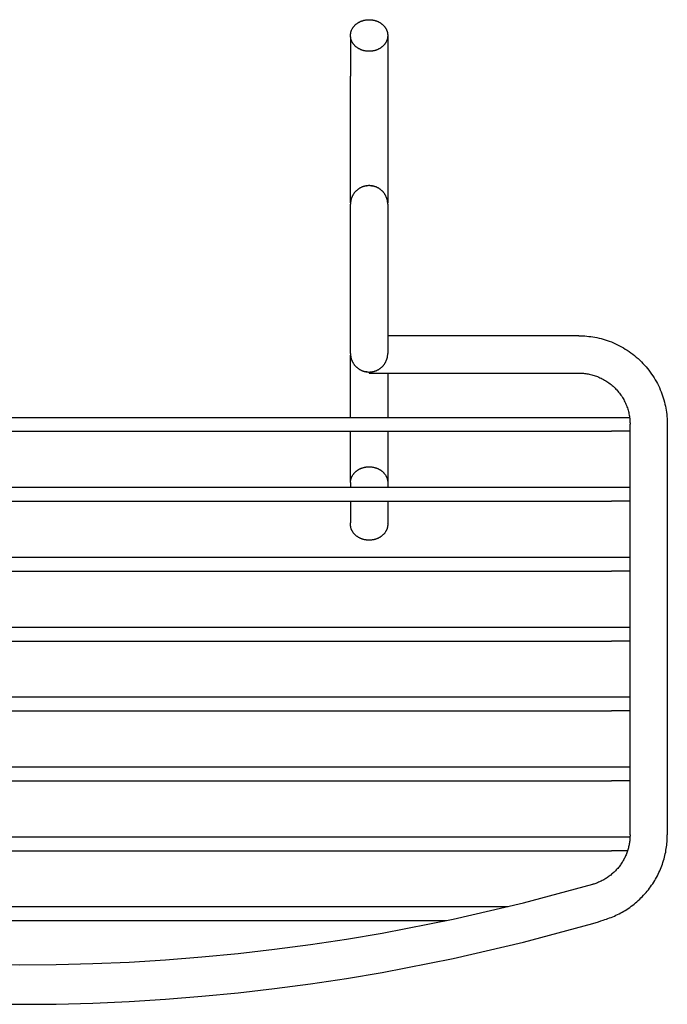
# Model space of a CAD drawing. Units: millimetres. Extents: x 6872 to 7559, y 2503 to 3658.
# Drawn here: x 7011 to 7150, y 3281 to 3492 of the extents above; entities that cross this region are included whole.
import ezdxf

# ---------------------------------------------------------------- set-up
doc = ezdxf.new("R2010")
doc.units = ezdxf.units.MM
doc.header["$MEASUREMENT"] = 0
for name, color, linetype, true_color in [('Default', 7, 'Continuous', 0x000000), ('Default$IGES level 5031011$Default', 7, 'Continuous', 0x000000), ('Make2D$visible$tangents$Default', 7, 'Continuous', 0x000000)]:
    doc.layers.add(name, color=color, linetype=linetype, true_color=true_color)

msp = doc.modelspace()

# ---------------------------------------------------------------- linework, layer by layer
at = {"layer": 'Default'}
for points in [[(7081.67, 3480.3), (7081.67, 3480.08)], [(7089.67, 3480.3), (7089.67, 3480.08)], [(7133.71, 3298.21), (7134.9, 3298.6), (7135.43, 3298.79), (7135.91, 3298.98)]]:
    msp.add_lwpolyline(points, dxfattribs=at)
at = {"layer": 'Default$IGES level 5031011$Default'}
for points in [[(7085.67, 3485.41), (7085.58, 3485.41), (7085.49, 3485.41), (7085.4, 3485.41), (7085.31, 3485.42), (7085.22, 3485.43), (7085.13, 3485.44), (7085.04, 3485.45), (7084.94, 3485.46), (7084.85, 3485.48), (7084.76, 3485.5), (7084.66, 3485.52), (7084.57, 3485.54), (7084.48, 3485.56), (7084.38, 3485.59), (7084.29, 3485.61), (7084.2, 3485.64), (7084.11, 3485.68), (7084.01, 3485.71), (7083.92, 3485.75), (7083.83, 3485.78), (7083.74, 3485.83), (7083.66, 3485.87), (7083.57, 3485.91), (7083.48, 3485.96), (7083.4, 3486.01), (7083.31, 3486.06), (7083.23, 3486.11), (7083.15, 3486.16), (7083.07, 3486.22), (7082.99, 3486.28), (7082.92, 3486.34), (7082.84, 3486.4), (7082.77, 3486.46), (7082.7, 3486.53), (7082.63, 3486.59), (7082.57, 3486.66), (7082.5, 3486.73), (7082.44, 3486.8), (7082.38, 3486.87), (7082.32, 3486.94), (7082.27, 3487.01), (7082.22, 3487.09), (7082.17, 3487.16), (7082.12, 3487.24), (7082.07, 3487.32), (7082.03, 3487.39), (7081.99, 3487.47), (7081.95, 3487.55), (7081.92, 3487.63), (7081.88, 3487.71), (7081.85, 3487.79), (7081.82, 3487.86), (7081.8, 3487.94), (7081.78, 3488.02), (7081.76, 3488.1), (7081.74, 3488.18), (7081.72, 3488.26), (7081.71, 3488.34), (7081.7, 3488.42), (7081.69, 3488.49), (7081.68, 3488.57), (7081.67, 3488.65), (7081.67, 3488.72), (7081.67, 3488.8), (7081.67, 3488.87), (7081.67, 3488.95), (7081.68, 3489.03), (7081.69, 3489.1), (7081.7, 3489.18), (7081.71, 3489.26), (7081.72, 3489.34), (7081.74, 3489.42), (7081.76, 3489.49), (7081.78, 3489.57), (7081.8, 3489.65), (7081.82, 3489.73), (7081.85, 3489.81), (7081.88, 3489.89), (7081.92, 3489.97), (7081.95, 3490.05), (7081.99, 3490.12), (7082.03, 3490.2), (7082.07, 3490.28), (7082.12, 3490.36), (7082.17, 3490.43), (7082.22, 3490.51), (7082.27, 3490.58), (7082.32, 3490.65), (7082.38, 3490.73), (7082.44, 3490.8), (7082.5, 3490.87), (7082.57, 3490.94), (7082.63, 3491), (7082.7, 3491.07), (7082.77, 3491.13), (7082.84, 3491.2), (7082.92, 3491.26), (7082.99, 3491.32), (7083.07, 3491.38), (7083.15, 3491.43), (7083.23, 3491.49), (7083.31, 3491.54), (7083.4, 3491.59), (7083.48, 3491.64), (7083.57, 3491.68), (7083.66, 3491.73), (7083.74, 3491.77), (7083.83, 3491.81), (7083.92, 3491.85), (7084.01, 3491.89), (7084.11, 3491.92), (7084.2, 3491.95), (7084.29, 3491.98), (7084.38, 3492.01), (7084.48, 3492.04), (7084.57, 3492.06), (7084.66, 3492.08), (7084.76, 3492.1), (7084.85, 3492.12), (7084.94, 3492.13), (7085.04, 3492.15), (7085.13, 3492.16), (7085.22, 3492.17), (7085.31, 3492.18), (7085.4, 3492.18), (7085.49, 3492.19), (7085.58, 3492.19), (7085.67, 3492.19)], [(7085.67, 3492.19), (7085.76, 3492.19), (7085.85, 3492.19), (7085.94, 3492.18), (7086.03, 3492.18), (7086.12, 3492.17), (7086.21, 3492.16), (7086.31, 3492.15), (7086.4, 3492.13), (7086.49, 3492.12), (7086.58, 3492.1), (7086.68, 3492.08), (7086.77, 3492.06), (7086.86, 3492.04), (7086.96, 3492.01), (7087.05, 3491.98), (7087.14, 3491.95), (7087.23, 3491.92), (7087.33, 3491.89), (7087.42, 3491.85), (7087.51, 3491.81), (7087.6, 3491.77), (7087.69, 3491.73), (7087.77, 3491.68), (7087.86, 3491.64), (7087.94, 3491.59), (7088.03, 3491.54), (7088.11, 3491.49), (7088.19, 3491.43), (7088.27, 3491.38), (7088.35, 3491.32), (7088.42, 3491.26), (7088.5, 3491.2), (7088.57, 3491.13), (7088.64, 3491.07), (7088.71, 3491), (7088.78, 3490.94), (7088.84, 3490.87), (7088.9, 3490.8), (7088.96, 3490.73), (7089.02, 3490.65), (7089.07, 3490.58), (7089.13, 3490.51), (7089.18, 3490.43), (7089.22, 3490.36), (7089.27, 3490.28), (7089.31, 3490.2), (7089.35, 3490.12), (7089.39, 3490.05), (7089.42, 3489.97), (7089.46, 3489.89), (7089.49, 3489.81), (7089.52, 3489.73), (7089.54, 3489.65), (7089.56, 3489.57), (7089.59, 3489.49), (7089.6, 3489.42), (7089.62, 3489.34), (7089.63, 3489.26), (7089.65, 3489.18), (7089.65, 3489.1), (7089.66, 3489.03), (7089.67, 3488.95), (7089.67, 3488.87), (7089.67, 3488.8), (7089.67, 3488.72), (7089.67, 3488.65), (7089.66, 3488.57), (7089.65, 3488.49), (7089.65, 3488.42), (7089.63, 3488.34), (7089.62, 3488.26), (7089.6, 3488.18), (7089.59, 3488.1), (7089.56, 3488.02), (7089.54, 3487.94), (7089.52, 3487.86), (7089.49, 3487.79), (7089.46, 3487.71), (7089.42, 3487.63), (7089.39, 3487.55), (7089.35, 3487.47), (7089.31, 3487.39), (7089.27, 3487.32), (7089.22, 3487.24), (7089.18, 3487.16), (7089.13, 3487.09), (7089.07, 3487.01), (7089.02, 3486.94), (7088.96, 3486.87), (7088.9, 3486.8), (7088.84, 3486.73), (7088.78, 3486.66), (7088.71, 3486.59), (7088.64, 3486.53), (7088.57, 3486.46), (7088.5, 3486.4), (7088.42, 3486.34), (7088.35, 3486.28), (7088.27, 3486.22), (7088.19, 3486.16), (7088.11, 3486.11), (7088.03, 3486.06), (7087.94, 3486.01), (7087.86, 3485.96), (7087.77, 3485.91), (7087.69, 3485.87), (7087.6, 3485.83), (7087.51, 3485.78), (7087.42, 3485.75), (7087.33, 3485.71), (7087.23, 3485.68), (7087.14, 3485.64), (7087.05, 3485.61), (7086.96, 3485.59), (7086.86, 3485.56), (7086.77, 3485.54), (7086.68, 3485.52), (7086.58, 3485.5), (7086.49, 3485.48), (7086.4, 3485.46), (7086.31, 3485.45), (7086.21, 3485.44), (7086.12, 3485.43), (7086.03, 3485.42), (7085.94, 3485.41), (7085.85, 3485.41), (7085.76, 3485.41), (7085.67, 3485.41)], [(7081.67, 3488.49), (7081.67, 3480.3)], [(7089.67, 3488.49), (7089.67, 3480.3)], [(7081.67, 3452.94), (7081.67, 3480.08)], [(7089.67, 3480.08), (7089.67, 3452.89)], [(7085.17, 3456.55), (7085.09, 3456.54), (7085.01, 3456.52), (7084.93, 3456.51), (7084.84, 3456.49), (7084.76, 3456.47), (7084.68, 3456.45), (7084.59, 3456.43), (7084.51, 3456.41), (7084.42, 3456.38), (7084.34, 3456.35), (7084.26, 3456.32), (7084.17, 3456.29), (7084.09, 3456.26), (7084.01, 3456.22), (7083.93, 3456.18), (7083.85, 3456.14), (7083.76, 3456.1), (7083.68, 3456.05), (7083.6, 3456.01), (7083.53, 3455.96), (7083.45, 3455.91), (7083.37, 3455.85), (7083.3, 3455.8), (7083.22, 3455.74), (7083.15, 3455.68), (7083.08, 3455.62), (7083, 3455.56), (7082.93, 3455.5), (7082.87, 3455.43), (7082.8, 3455.37), (7082.74, 3455.3), (7082.67, 3455.23), (7082.61, 3455.16), (7082.55, 3455.08), (7082.49, 3455.01), (7082.44, 3454.93), (7082.38, 3454.86), (7082.33, 3454.78), (7082.28, 3454.7), (7082.23, 3454.62), (7082.18, 3454.54), (7082.14, 3454.45), (7082.09, 3454.37), (7082.05, 3454.29), (7082.02, 3454.2), (7081.98, 3454.12), (7081.94, 3454.03), (7081.91, 3453.95), (7081.88, 3453.86), (7081.85, 3453.78), (7081.83, 3453.69), (7081.8, 3453.6), (7081.78, 3453.52), (7081.76, 3453.43), (7081.74, 3453.34), (7081.73, 3453.26), (7081.71, 3453.17), (7081.7, 3453.09), (7081.69, 3453), (7081.68, 3452.92), (7081.68, 3452.83), (7081.67, 3452.75), (7081.67, 3452.66), (7081.67, 3452.58)], [(7085.14, 3456.54), (7085.17, 3456.55)], [(7085.67, 3456.58), (7085.55, 3456.58), (7085.42, 3456.57), (7085.3, 3456.56), (7085.17, 3456.55)], [(7086.17, 3456.55), (7086.04, 3456.56), (7085.92, 3456.57), (7085.79, 3456.58), (7085.67, 3456.58)], [(7089.67, 3452.58), (7089.67, 3452.66), (7089.67, 3452.75), (7089.66, 3452.83), (7089.66, 3452.92), (7089.65, 3453), (7089.64, 3453.09), (7089.63, 3453.17), (7089.61, 3453.26), (7089.6, 3453.34), (7089.58, 3453.43), (7089.56, 3453.52), (7089.54, 3453.6), (7089.51, 3453.69), (7089.49, 3453.78), (7089.46, 3453.86), (7089.43, 3453.95), (7089.4, 3454.03), (7089.36, 3454.12), (7089.33, 3454.2), (7089.29, 3454.29), (7089.25, 3454.37), (7089.2, 3454.45), (7089.16, 3454.54), (7089.11, 3454.62), (7089.06, 3454.7), (7089.01, 3454.78), (7088.96, 3454.86), (7088.91, 3454.93), (7088.85, 3455.01), (7088.79, 3455.08), (7088.73, 3455.16), (7088.67, 3455.23), (7088.61, 3455.3), (7088.54, 3455.37), (7088.47, 3455.43), (7088.41, 3455.5), (7088.34, 3455.56), (7088.27, 3455.62), (7088.19, 3455.68), (7088.12, 3455.74), (7088.05, 3455.8), (7087.97, 3455.85), (7087.89, 3455.91), (7087.81, 3455.96), (7087.74, 3456.01), (7087.66, 3456.05), (7087.58, 3456.1), (7087.5, 3456.14), (7087.41, 3456.18), (7087.33, 3456.22), (7087.25, 3456.26), (7087.17, 3456.29), (7087.08, 3456.32), (7087, 3456.35), (7086.92, 3456.38), (7086.83, 3456.41), (7086.75, 3456.43), (7086.67, 3456.45), (7086.58, 3456.47), (7086.5, 3456.49), (7086.41, 3456.51), (7086.33, 3456.52), (7086.25, 3456.54), (7086.17, 3456.55)], [(7086.18, 3456.55), (7086.2, 3456.54)], [(7086.2, 3456.54), (7086.29, 3456.53), (7086.37, 3456.52)], [(7081.67, 3420.58), (7081.67, 3420.58), (7081.67, 3420.58), (7081.67, 3425.27), (7081.67, 3436.58), (7081.67, 3452.58)], [(7081.68, 3452.89), (7081.69, 3452.96), (7081.7, 3453.04)], [(7089.67, 3452.58), (7089.67, 3420.58)], [(7130.67, 3424.36), (7089.67, 3424.36)], [(7130.67, 3424.36), (7131.09, 3424.36), (7131.52, 3424.34), (7131.95, 3424.32), (7132.38, 3424.28), (7132.81, 3424.24), (7133.25, 3424.18), (7133.69, 3424.12), (7134.13, 3424.04), (7134.57, 3423.96), (7135.01, 3423.86), (7135.46, 3423.75), (7135.9, 3423.63), (7136.34, 3423.49), (7136.78, 3423.35), (7137.22, 3423.19), (7137.66, 3423.03), (7138.1, 3422.85), (7138.54, 3422.65), (7138.97, 3422.45), (7139.4, 3422.24), (7139.82, 3422.01), (7140.24, 3421.77), (7140.66, 3421.52), (7141.07, 3421.26), (7141.47, 3420.99), (7141.87, 3420.71), (7142.26, 3420.41), (7142.65, 3420.11), (7143.02, 3419.8), (7143.39, 3419.47), (7143.75, 3419.14), (7144.11, 3418.79), (7144.45, 3418.44), (7144.78, 3418.08), (7145.11, 3417.71), (7145.42, 3417.34), (7145.73, 3416.95), (7146.02, 3416.56), (7146.3, 3416.16), (7146.57, 3415.76), (7146.83, 3415.35), (7147.08, 3414.93), (7147.32, 3414.51), (7147.55, 3414.09), (7147.76, 3413.66), (7147.97, 3413.23), (7148.16, 3412.79), (7148.34, 3412.35), (7148.5, 3411.91), (7148.66, 3411.47), (7148.8, 3411.03), (7148.94, 3410.59), (7149.06, 3410.14), (7149.17, 3409.7), (7149.27, 3409.26), (7149.35, 3408.82), (7149.43, 3408.38), (7149.49, 3407.94), (7149.55, 3407.5), (7149.59, 3407.07), (7149.63, 3406.64), (7149.65, 3406.21), (7149.67, 3405.78), (7149.67, 3405.36)], [(7081.67, 3420.58), (7081.67, 3420.5), (7081.67, 3420.41), (7081.68, 3420.33), (7081.68, 3420.24), (7081.69, 3420.16), (7081.7, 3420.07), (7081.71, 3419.99), (7081.73, 3419.9), (7081.74, 3419.82), (7081.76, 3419.73), (7081.78, 3419.64), (7081.8, 3419.56), (7081.83, 3419.47), (7081.85, 3419.38), (7081.88, 3419.3), (7081.91, 3419.21), (7081.94, 3419.12), (7081.98, 3419.04), (7082.02, 3418.96), (7082.05, 3418.87), (7082.09, 3418.79), (7082.14, 3418.7), (7082.18, 3418.62), (7082.23, 3418.54), (7082.28, 3418.46), (7082.33, 3418.38), (7082.38, 3418.3), (7082.44, 3418.23), (7082.49, 3418.15), (7082.55, 3418.08), (7082.61, 3418), (7082.67, 3417.93), (7082.74, 3417.86), (7082.8, 3417.79), (7082.87, 3417.73), (7082.93, 3417.66), (7083, 3417.6), (7083.08, 3417.54), (7083.15, 3417.48), (7083.22, 3417.42), (7083.3, 3417.36), (7083.37, 3417.31), (7083.45, 3417.25), (7083.53, 3417.2), (7083.6, 3417.15), (7083.68, 3417.11), (7083.76, 3417.06), (7083.85, 3417.02), (7083.93, 3416.98), (7084.01, 3416.94), (7084.09, 3416.9), (7084.17, 3416.87), (7084.26, 3416.84), (7084.34, 3416.81), (7084.42, 3416.78), (7084.51, 3416.75), (7084.59, 3416.73), (7084.68, 3416.71), (7084.76, 3416.68), (7084.84, 3416.67), (7084.93, 3416.65), (7085.01, 3416.63), (7085.09, 3416.62), (7085.17, 3416.61)], [(7081.67, 3406.86), (7081.67, 3420.22)], [(7086.17, 3416.61), (7086.25, 3416.62), (7086.33, 3416.63), (7086.41, 3416.65), (7086.5, 3416.67), (7086.58, 3416.68), (7086.67, 3416.71), (7086.75, 3416.73), (7086.83, 3416.75), (7086.92, 3416.78), (7087, 3416.81), (7087.08, 3416.84), (7087.17, 3416.87), (7087.25, 3416.9), (7087.33, 3416.94), (7087.41, 3416.98), (7087.5, 3417.02), (7087.58, 3417.06), (7087.66, 3417.11), (7087.74, 3417.15), (7087.81, 3417.2), (7087.89, 3417.25), (7087.97, 3417.31), (7088.05, 3417.36), (7088.12, 3417.42), (7088.19, 3417.48), (7088.27, 3417.54), (7088.34, 3417.6), (7088.41, 3417.66), (7088.47, 3417.73), (7088.54, 3417.79), (7088.61, 3417.86), (7088.67, 3417.93), (7088.73, 3418), (7088.79, 3418.08), (7088.85, 3418.15), (7088.91, 3418.23), (7088.96, 3418.3), (7089.01, 3418.38), (7089.06, 3418.46), (7089.11, 3418.54), (7089.16, 3418.62), (7089.2, 3418.7), (7089.25, 3418.79), (7089.29, 3418.87), (7089.33, 3418.96), (7089.36, 3419.04), (7089.4, 3419.12), (7089.43, 3419.21), (7089.46, 3419.3), (7089.49, 3419.38), (7089.51, 3419.47), (7089.54, 3419.56), (7089.56, 3419.64), (7089.58, 3419.73), (7089.6, 3419.82), (7089.61, 3419.9), (7089.63, 3419.99), (7089.64, 3420.07), (7089.65, 3420.16), (7089.66, 3420.24), (7089.66, 3420.33), (7089.67, 3420.41), (7089.67, 3420.5), (7089.67, 3420.58)], [(7085.17, 3416.61), (7085.07, 3416.63), (7084.97, 3416.64)], [(7085.17, 3416.61), (7085.3, 3416.6), (7085.42, 3416.59), (7085.55, 3416.58), (7085.67, 3416.58)], [(7085.67, 3416.58), (7085.79, 3416.58), (7085.92, 3416.59), (7086.04, 3416.6), (7086.17, 3416.61)], [(7085.67, 3416.58), (7085.67, 3416.37)], [(7086.2, 3416.61), (7086.29, 3416.63), (7086.37, 3416.64)], [(7085.67, 3416.36), (7130.67, 3416.36)], [(7089.67, 3416.36), (7089.67, 3406.86)], [(7130.67, 3416.36), (7130.91, 3416.36), (7131.16, 3416.35), (7131.41, 3416.33), (7131.66, 3416.32), (7131.91, 3416.29), (7132.16, 3416.26), (7132.42, 3416.22), (7132.67, 3416.18), (7132.93, 3416.13), (7133.18, 3416.07), (7133.44, 3416.01), (7133.7, 3415.94), (7133.95, 3415.86), (7134.21, 3415.77), (7134.47, 3415.68), (7134.72, 3415.59), (7134.97, 3415.48), (7135.22, 3415.37), (7135.47, 3415.26), (7135.72, 3415.13), (7135.97, 3415), (7136.21, 3414.86), (7136.45, 3414.72), (7136.69, 3414.57), (7136.92, 3414.41), (7137.15, 3414.25), (7137.38, 3414.08), (7137.6, 3413.9), (7137.82, 3413.72), (7138.04, 3413.53), (7138.24, 3413.34), (7138.45, 3413.14), (7138.65, 3412.93), (7138.84, 3412.73), (7139.03, 3412.51), (7139.21, 3412.29), (7139.39, 3412.07), (7139.56, 3411.84), (7139.72, 3411.61), (7139.88, 3411.38), (7140.03, 3411.14), (7140.17, 3410.9), (7140.31, 3410.66), (7140.44, 3410.41), (7140.57, 3410.16), (7140.68, 3409.91), (7140.79, 3409.66), (7140.9, 3409.41), (7141, 3409.15), (7141.09, 3408.9), (7141.17, 3408.64), (7141.25, 3408.39), (7141.32, 3408.13), (7141.38, 3407.87), (7141.44, 3407.62), (7141.49, 3407.36), (7141.53, 3407.11), (7141.57, 3406.85), (7141.6, 3406.6), (7141.63, 3406.35), (7141.65, 3406.1), (7141.66, 3405.85), (7141.67, 3405.6), (7141.67, 3405.36)], [(6883.67, 3406.86), (7137.67, 3406.86)], [(7137.67, 3406.86), (7141.57, 3406.86)], [(6883.67, 3403.86), (7137.67, 3403.86)], [(7081.67, 3393.08), (7081.67, 3403.86)], [(7089.67, 3403.86), (7089.67, 3393.08)], [(7141.67, 3403.86), (7137.67, 3403.86)], [(7141.67, 3317.24), (7141.67, 3405.36)], [(7149.67, 3405.36), (7149.67, 3317.24)], [(6883.67, 3391.86), (7137.67, 3391.86)], [(7081.67, 3392.86), (7081.67, 3391.86)], [(7089.67, 3392.86), (7089.67, 3391.86)], [(7137.67, 3391.86), (7141.67, 3391.86)], [(6883.67, 3388.86), (7137.67, 3388.86)], [(7081.67, 3388.86), (7081.67, 3384.2)], [(7089.67, 3388.86), (7089.67, 3384.2)], [(7141.67, 3388.86), (7137.67, 3388.86)], [(7085.67, 3380.5), (7085.58, 3380.5), (7085.49, 3380.5), (7085.4, 3380.51), (7085.31, 3380.51), (7085.22, 3380.52), (7085.13, 3380.53), (7085.04, 3380.54), (7084.94, 3380.56), (7084.85, 3380.57), (7084.76, 3380.59), (7084.66, 3380.61), (7084.57, 3380.63), (7084.48, 3380.65), (7084.38, 3380.68), (7084.29, 3380.71), (7084.2, 3380.74), (7084.11, 3380.77), (7084.01, 3380.8), (7083.92, 3380.84), (7083.83, 3380.88), (7083.74, 3380.92), (7083.66, 3380.96), (7083.57, 3381.01), (7083.48, 3381.05), (7083.4, 3381.1), (7083.31, 3381.15), (7083.23, 3381.2), (7083.15, 3381.26), (7083.07, 3381.31), (7082.99, 3381.37), (7082.92, 3381.43), (7082.84, 3381.49), (7082.77, 3381.56), (7082.7, 3381.62), (7082.63, 3381.69), (7082.57, 3381.75), (7082.5, 3381.82), (7082.44, 3381.89), (7082.38, 3381.96), (7082.32, 3382.04), (7082.27, 3382.11), (7082.22, 3382.18), (7082.17, 3382.26), (7082.12, 3382.33), (7082.07, 3382.41), (7082.03, 3382.49), (7081.99, 3382.57), (7081.95, 3382.64), (7081.92, 3382.72), (7081.88, 3382.8), (7081.85, 3382.88), (7081.82, 3382.96), (7081.8, 3383.04), (7081.78, 3383.12), (7081.76, 3383.2), (7081.74, 3383.27), (7081.72, 3383.35), (7081.71, 3383.43), (7081.7, 3383.51), (7081.69, 3383.59), (7081.68, 3383.66), (7081.67, 3383.74), (7081.67, 3383.82), (7081.67, 3383.89), (7081.67, 3383.97), (7081.67, 3384.04), (7081.68, 3384.12), (7081.69, 3384.2)], [(7089.65, 3384.2), (7089.66, 3384.12), (7089.67, 3384.04), (7089.67, 3383.97), (7089.67, 3383.89), (7089.67, 3383.82), (7089.67, 3383.74), (7089.66, 3383.66), (7089.65, 3383.59), (7089.65, 3383.51), (7089.63, 3383.43), (7089.62, 3383.35), (7089.6, 3383.27), (7089.59, 3383.2), (7089.56, 3383.12), (7089.54, 3383.04), (7089.52, 3382.96), (7089.49, 3382.88), (7089.46, 3382.8), (7089.42, 3382.72), (7089.39, 3382.64), (7089.35, 3382.57), (7089.31, 3382.49), (7089.27, 3382.41), (7089.22, 3382.33), (7089.18, 3382.26), (7089.13, 3382.18), (7089.07, 3382.11), (7089.02, 3382.04), (7088.96, 3381.96), (7088.9, 3381.89), (7088.84, 3381.82), (7088.78, 3381.75), (7088.71, 3381.69), (7088.64, 3381.62), (7088.57, 3381.56), (7088.5, 3381.49), (7088.42, 3381.43), (7088.35, 3381.37), (7088.27, 3381.31), (7088.19, 3381.26), (7088.11, 3381.2), (7088.03, 3381.15), (7087.94, 3381.1), (7087.86, 3381.05), (7087.77, 3381.01), (7087.69, 3380.96), (7087.6, 3380.92), (7087.51, 3380.88), (7087.42, 3380.84), (7087.33, 3380.8), (7087.23, 3380.77), (7087.14, 3380.74), (7087.05, 3380.71), (7086.96, 3380.68), (7086.86, 3380.65), (7086.77, 3380.63), (7086.68, 3380.61), (7086.58, 3380.59), (7086.49, 3380.57), (7086.4, 3380.56), (7086.31, 3380.54), (7086.21, 3380.53), (7086.12, 3380.52), (7086.03, 3380.51), (7085.94, 3380.51), (7085.85, 3380.5), (7085.76, 3380.5), (7085.67, 3380.5)], [(6883.67, 3376.86), (7137.67, 3376.86)], [(7137.67, 3376.86), (7141.67, 3376.86)], [(6883.67, 3373.86), (7137.67, 3373.86)], [(7141.67, 3373.86), (7137.67, 3373.86)], [(6883.67, 3361.86), (7137.67, 3361.86)], [(7137.67, 3361.86), (7141.67, 3361.86)], [(6883.67, 3358.86), (7137.67, 3358.86)], [(7141.67, 3358.86), (7137.67, 3358.86)], [(6883.67, 3346.86), (7137.67, 3346.86)], [(7137.67, 3346.86), (7141.67, 3346.86)], [(6883.67, 3343.86), (7137.67, 3343.86)], [(7141.67, 3343.86), (7137.67, 3343.86)], [(6883.67, 3331.86), (7137.67, 3331.86)], [(7137.67, 3331.86), (7141.67, 3331.86)], [(6883.67, 3328.86), (7137.67, 3328.86)], [(7141.67, 3328.86), (7137.67, 3328.86)], [(7141.67, 3317.24), (7141.67, 3317.03), (7141.66, 3316.82), (7141.65, 3316.61), (7141.64, 3316.4), (7141.62, 3316.19), (7141.6, 3315.98), (7141.57, 3315.77), (7141.54, 3315.55), (7141.5, 3315.34), (7141.47, 3315.12), (7141.42, 3314.91), (7141.37, 3314.69), (7141.32, 3314.48), (7141.26, 3314.27), (7141.2, 3314.05), (7141.13, 3313.84), (7141.06, 3313.63), (7140.98, 3313.42), (7140.9, 3313.2), (7140.82, 3313), (7140.73, 3312.79), (7140.64, 3312.58), (7140.54, 3312.37), (7140.43, 3312.17), (7140.33, 3311.97), (7140.21, 3311.77), (7140.1, 3311.57), (7139.98, 3311.38), (7139.85, 3311.18), (7139.73, 3310.99), (7139.59, 3310.81), (7139.46, 3310.62), (7139.32, 3310.44), (7139.17, 3310.26), (7139.02, 3310.08), (7138.87, 3309.91), (7138.72, 3309.74), (7138.56, 3309.57), (7138.4, 3309.41), (7138.23, 3309.25), (7138.07, 3309.1), (7137.9, 3308.95), (7137.72, 3308.8), (7137.55, 3308.65), (7137.37, 3308.52), (7137.19, 3308.38), (7137.01, 3308.25), (7136.82, 3308.12), (7136.64, 3308), (7136.45, 3307.88), (7136.26, 3307.76), (7136.07, 3307.65), (7135.88, 3307.55), (7135.68, 3307.45), (7135.49, 3307.35), (7135.29, 3307.26), (7135.09, 3307.17), (7134.9, 3307.08), (7134.7, 3307), (7134.5, 3306.93), (7134.3, 3306.86), (7134.1, 3306.79), (7133.9, 3306.72), (7133.71, 3306.67)], [(7135.91, 3298.98), (7136.26, 3299.08), (7136.6, 3299.19), (7136.94, 3299.3), (7137.29, 3299.43), (7137.63, 3299.56), (7137.97, 3299.7), (7138.31, 3299.84), (7138.65, 3300), (7138.99, 3300.16), (7139.33, 3300.33), (7139.66, 3300.5), (7139.99, 3300.68), (7140.32, 3300.87), (7140.65, 3301.07), (7140.98, 3301.28), (7141.3, 3301.49), (7141.62, 3301.71), (7141.93, 3301.94), (7142.24, 3302.17), (7142.55, 3302.41), (7142.85, 3302.66), (7143.15, 3302.91), (7143.45, 3303.18), (7143.74, 3303.44), (7144.02, 3303.72), (7144.3, 3304), (7144.57, 3304.29), (7144.84, 3304.58), (7145.1, 3304.88), (7145.35, 3305.18), (7145.6, 3305.49), (7145.85, 3305.81), (7146.08, 3306.13), (7146.31, 3306.45), (7146.53, 3306.78), (7146.75, 3307.11), (7146.96, 3307.45), (7147.16, 3307.79), (7147.35, 3308.14), (7147.53, 3308.49), (7147.71, 3308.84), (7147.88, 3309.19), (7148.04, 3309.55), (7148.2, 3309.91), (7148.35, 3310.27), (7148.49, 3310.63), (7148.62, 3311), (7148.74, 3311.37), (7148.86, 3311.74), (7148.96, 3312.1), (7149.06, 3312.47), (7149.16, 3312.84), (7149.24, 3313.21), (7149.32, 3313.58), (7149.38, 3313.95), (7149.45, 3314.32), (7149.5, 3314.69), (7149.55, 3315.06), (7149.58, 3315.43), (7149.62, 3315.79), (7149.64, 3316.16), (7149.66, 3316.52), (7149.67, 3316.88), (7149.67, 3317.24)], [(6883.67, 3316.86), (7137.67, 3316.86)], [(7137.67, 3316.86), (7141.66, 3316.86)], [(6883.67, 3313.86), (7137.67, 3313.86)], [(7141.14, 3313.86), (7137.67, 3313.86)], [(7002.83, 3289.43), (7010.67, 3289.36), (7018.51, 3289.43), (7026.35, 3289.64), (7034.18, 3289.98), (7042, 3290.46), (7049.8, 3291.08), (7057.59, 3291.83), (7065.36, 3292.73), (7073.1, 3293.75), (7080.81, 3294.91), (7088.49, 3296.2), (7103.74, 3299.18), (7118.82, 3302.67), (7133.71, 3306.67)], [(6905.82, 3301.86), (7115.52, 3301.86)], [(6919.11, 3298.86), (7102.23, 3298.86)], [(7002.83, 3280.97), (7010.67, 3280.9), (7018.51, 3280.97), (7026.35, 3281.18), (7034.18, 3281.52), (7042, 3282.01), (7049.8, 3282.63), (7057.59, 3283.38), (7065.36, 3284.27), (7073.1, 3285.3), (7080.81, 3286.45), (7088.49, 3287.75), (7103.74, 3290.72), (7118.82, 3294.22), (7133.71, 3298.21)]]:
    msp.add_lwpolyline(points, dxfattribs=at)
at = {"layer": 'Make2D$visible$tangents$Default'}
for points in [[(7081.67, 3392.86), (7081.67, 3392.92), (7081.67, 3392.97), (7081.68, 3393.03), (7081.68, 3393.08), (7081.69, 3393.16), (7081.69, 3393.23), (7081.7, 3393.3), (7081.72, 3393.38), (7081.73, 3393.45), (7081.75, 3393.52), (7081.77, 3393.6), (7081.79, 3393.67), (7081.81, 3393.75), (7081.84, 3393.82), (7081.86, 3393.9), (7081.89, 3393.97), (7081.92, 3394.05), (7081.96, 3394.12), (7081.99, 3394.2), (7082.03, 3394.27), (7082.07, 3394.34), (7082.12, 3394.41), (7082.16, 3394.49), (7082.21, 3394.56), (7082.26, 3394.63), (7082.31, 3394.7), (7082.36, 3394.77), (7082.42, 3394.83), (7082.48, 3394.9), (7082.54, 3394.97), (7082.6, 3395.03), (7082.66, 3395.1), (7082.73, 3395.16), (7082.8, 3395.22), (7082.87, 3395.28), (7082.94, 3395.34), (7083.01, 3395.39), (7083.08, 3395.45), (7083.16, 3395.5), (7083.24, 3395.55), (7083.32, 3395.6), (7083.4, 3395.65), (7083.48, 3395.7), (7083.56, 3395.74), (7083.64, 3395.78), (7083.73, 3395.83), (7083.81, 3395.86), (7083.9, 3395.9), (7083.99, 3395.94), (7084.08, 3395.97), (7084.16, 3396), (7084.25, 3396.03), (7084.34, 3396.06), (7084.43, 3396.08), (7084.52, 3396.11), (7084.61, 3396.13), (7084.7, 3396.15), (7084.79, 3396.17), (7084.88, 3396.18), (7084.97, 3396.2), (7085.06, 3396.21), (7085.15, 3396.22), (7085.24, 3396.23), (7085.32, 3396.24), (7085.41, 3396.24), (7085.5, 3396.25), (7085.58, 3396.25), (7085.67, 3396.25)], [(7085.67, 3396.25), (7085.76, 3396.25), (7085.84, 3396.25), (7085.93, 3396.24), (7086.02, 3396.24), (7086.11, 3396.23), (7086.19, 3396.22), (7086.28, 3396.21), (7086.37, 3396.2), (7086.46, 3396.18), (7086.55, 3396.17), (7086.64, 3396.15), (7086.73, 3396.13), (7086.82, 3396.11), (7086.91, 3396.08), (7087, 3396.06), (7087.09, 3396.03), (7087.18, 3396), (7087.27, 3395.97), (7087.35, 3395.94), (7087.44, 3395.9), (7087.53, 3395.86), (7087.61, 3395.83), (7087.7, 3395.78), (7087.78, 3395.74), (7087.86, 3395.7), (7087.94, 3395.65), (7088.02, 3395.6), (7088.1, 3395.55), (7088.18, 3395.5), (7088.26, 3395.45), (7088.33, 3395.39), (7088.4, 3395.34), (7088.47, 3395.28), (7088.54, 3395.22), (7088.61, 3395.16), (7088.68, 3395.1), (7088.74, 3395.03), (7088.8, 3394.97), (7088.86, 3394.9), (7088.92, 3394.83), (7088.98, 3394.77), (7089.03, 3394.7), (7089.08, 3394.63), (7089.13, 3394.56), (7089.18, 3394.49), (7089.23, 3394.41), (7089.27, 3394.34), (7089.31, 3394.27), (7089.35, 3394.2), (7089.38, 3394.12), (7089.42, 3394.05), (7089.45, 3393.97), (7089.48, 3393.9), (7089.51, 3393.82), (7089.53, 3393.75), (7089.55, 3393.67), (7089.57, 3393.6), (7089.59, 3393.52), (7089.61, 3393.45), (7089.62, 3393.38), (7089.64, 3393.3), (7089.65, 3393.23), (7089.66, 3393.16), (7089.66, 3393.08), (7089.67, 3393.03), (7089.67, 3392.97), (7089.67, 3392.92), (7089.67, 3392.86)], [(7149.67, 3317.24), (7149.64, 3317.24)]]:
    msp.add_lwpolyline(points, dxfattribs=at)

doc.saveas('drawing.dxf')
